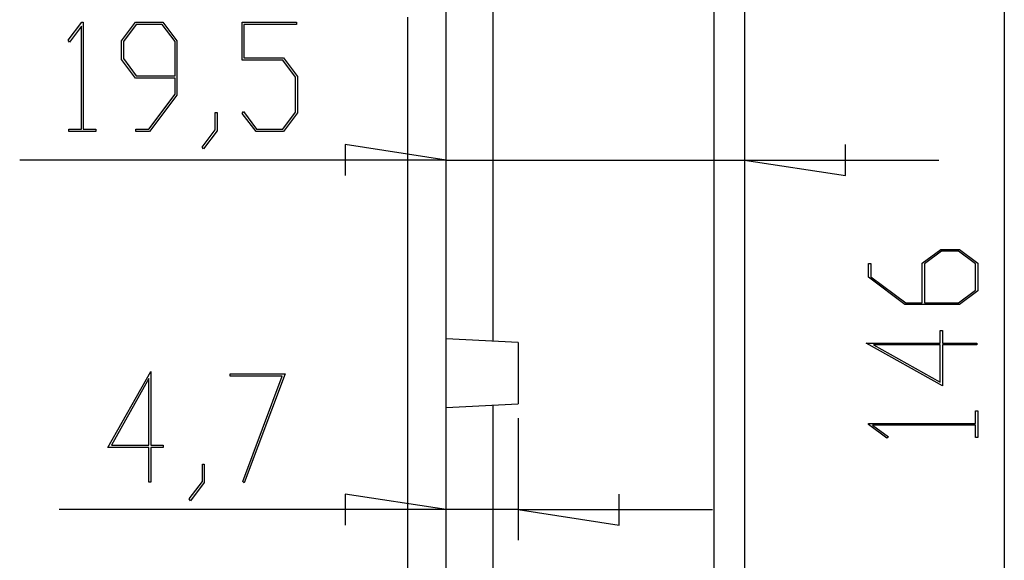
# Model space of a CAD drawing. Units: millimetres. Extents: x 0 to 841, y 0 to 594.
# Drawn here: x 223 to 271, y 252 to 279 of the extents above; entities that cross this region are included whole.
import ezdxf

# ---------------------------------------------------------------- set-up
doc = ezdxf.new("R2010")
doc.units = ezdxf.units.MM
doc.layers.add('LAYER_1', color=179, linetype='Continuous')
doc.layers.add('SLD-0', color=179, linetype='Continuous')

msp = doc.modelspace()

# ---------------------------------------------------------------- linework, layer by layer
at = {"layer": 'LAYER_1'}
for p, q in [((270.969, 316.396), (270.969, 206.909)), ((225.079, 277.977), (225.749, 278.866)), ((225.725, 278.671), (225.143, 277.891)), ((225.725, 273.62), (225.725, 278.671)), ((225.749, 278.866), (225.81, 278.866)), ((225.81, 278.866), (225.81, 273.62)), ((227.694, 277.955), (228.378, 278.866)), ((228.41, 278.75), (227.782, 277.91)), ((228.378, 278.866), (229.722, 278.866)), ((229.688, 278.75), (228.41, 278.75)), ((230.318, 277.91), (229.688, 278.75)), ((229.722, 278.866), (230.406, 277.955)), ((233.601, 277.001), (233.601, 278.866)), ((233.601, 278.866), (236.267, 278.866)), ((236.267, 278.752), (233.689, 278.752)), ((233.689, 278.752), (233.689, 277.118)), ((236.267, 278.866), (236.267, 278.752)), ((225.143, 277.891), (225.079, 277.977)), ((227.694, 277.037), (227.694, 277.955)), ((227.782, 277.91), (227.782, 277.081)), ((230.318, 276.241), (230.318, 277.91)), ((230.406, 277.955), (230.406, 275.289)), ((227.782, 277.081), (228.41, 276.241)), ((233.689, 277.118), (235.629, 277.118)), ((235.629, 277.118), (236.312, 276.207)), ((228.378, 276.126), (227.694, 277.037)), ((235.594, 277.001), (233.601, 277.001)), ((236.224, 276.165), (235.594, 277.001)), ((230.318, 276.126), (228.378, 276.126)), ((228.41, 276.241), (230.318, 276.241)), ((230.318, 275.332), (230.318, 276.126)), ((236.224, 274.456), (236.224, 276.165)), ((236.312, 276.207), (236.312, 274.414)), ((229.034, 273.62), (230.318, 275.332)), ((230.406, 275.289), (229.066, 273.506)), ((232.288, 273.585), (232.288, 274.435)), ((232.288, 274.435), (232.374, 274.435)), ((232.374, 274.435), (232.374, 273.542)), ((233.611, 274.392), (233.675, 274.478)), ((234.284, 273.506), (233.611, 274.392)), ((233.675, 274.478), (234.316, 273.62)), ((235.594, 273.62), (236.224, 274.456)), ((236.312, 274.414), (235.629, 273.506)), ((225.111, 273.506), (225.111, 273.62)), ((225.111, 273.62), (225.725, 273.62)), ((226.424, 273.506), (225.111, 273.506)), ((225.81, 273.62), (226.424, 273.62)), ((226.424, 273.62), (226.424, 273.506)), ((228.394, 273.506), (228.394, 273.62)), ((228.394, 273.62), (229.034, 273.62)), ((229.066, 273.506), (228.394, 273.506)), ((231.643, 272.734), (232.288, 273.585)), ((232.374, 273.542), (231.707, 272.645)), ((235.629, 273.506), (234.284, 273.506)), ((234.316, 273.62), (235.594, 273.62)), ((231.707, 272.645), (231.643, 272.734)), ((243.609, 272.099), (238.656, 272.861)), ((238.656, 272.861), (238.656, 271.337)), ((263.187, 271.337), (263.187, 272.861)), ((243.609, 272.099), (222.699, 272.099)), ((243.609, 272.099), (258.234, 272.099)), ((258.234, 272.099), (263.187, 271.337)), ((258.234, 272.099), (267.759, 272.099)), ((266.94, 267.04), (267.851, 267.723)), ((267.895, 267.635), (267.059, 267.005)), ((267.851, 267.723), (268.769, 267.723)), ((268.728, 267.635), (267.895, 267.635)), ((269.564, 267.005), (268.728, 267.635)), ((268.769, 267.723), (269.677, 267.04)), ((264.317, 266.351), (264.317, 267.021)), ((264.317, 267.021), (264.43, 267.021)), ((264.43, 267.021), (264.43, 266.383)), ((266.94, 265.1), (266.94, 267.04)), ((267.059, 267.005), (267.059, 265.1)), ((269.564, 265.727), (269.564, 267.005)), ((269.677, 267.04), (269.677, 265.695)), ((266.1, 265.012), (264.317, 266.351)), ((264.43, 266.383), (266.146, 265.1)), ((268.728, 265.1), (269.564, 265.727)), ((269.677, 265.695), (268.769, 265.012)), ((268.769, 265.012), (266.1, 265.012)), ((266.146, 265.1), (266.94, 265.1)), ((267.059, 265.1), (268.728, 265.1)), ((267.817, 263.129), (267.817, 263.74)), ((267.817, 263.74), (267.931, 263.74)), ((267.931, 263.74), (267.931, 263.129)), ((267.931, 261.029), (264.201, 263.129)), ((264.201, 263.129), (267.817, 263.129)), ((267.931, 263.129), (269.624, 263.129)), ((269.624, 263.129), (269.624, 263.041)), ((267.817, 263.041), (264.55, 263.041)), ((264.55, 263.041), (267.817, 261.205)), ((267.817, 261.205), (267.817, 263.041)), ((269.624, 263.041), (267.931, 263.041)), ((267.931, 263.041), (267.931, 261.029)), ((227.02, 258.001), (229.121, 261.73)), ((229.121, 261.73), (229.121, 258.114)), ((229.032, 261.381), (227.196, 258.114)), ((229.032, 258.114), (229.032, 261.381)), ((233.015, 261.5), (233.015, 261.614)), ((233.015, 261.614), (235.71, 261.614)), ((235.568, 261.5), (233.015, 261.5)), ((233.634, 256.337), (235.568, 261.5)), ((235.71, 261.614), (233.708, 256.28)), ((269.563, 259.19), (269.563, 259.804)), ((269.563, 259.804), (269.677, 259.804)), ((269.677, 259.804), (269.677, 258.491)), ((247.134, 259.44), (247.134, 253.462)), ((264.317, 259.128), (264.317, 259.19)), ((264.317, 259.19), (269.563, 259.19)), ((265.206, 258.459), (264.317, 259.128)), ((269.563, 259.104), (264.512, 259.104)), ((264.512, 259.104), (265.292, 258.523)), ((269.563, 258.491), (269.563, 259.104)), ((265.292, 258.523), (265.206, 258.459)), ((269.677, 258.491), (269.563, 258.491)), ((229.032, 258.001), (227.02, 258.001)), ((227.196, 258.114), (229.032, 258.114)), ((229.032, 256.307), (229.032, 258.001)), ((229.121, 258.114), (229.732, 258.114)), ((229.732, 258.001), (229.121, 258.001)), ((229.121, 258.001), (229.121, 256.307)), ((229.732, 258.114), (229.732, 258.001)), ((231.66, 256.333), (231.66, 257.183)), ((231.66, 257.183), (231.745, 257.183)), ((231.745, 257.183), (231.745, 256.29)), ((231.014, 255.482), (231.66, 256.333)), ((233.708, 256.28), (233.634, 256.337)), ((229.121, 256.307), (229.032, 256.307)), ((231.745, 256.29), (231.078, 255.393)), ((231.078, 255.393), (231.014, 255.482)), ((243.609, 254.962), (238.656, 255.724)), ((238.656, 255.724), (238.656, 254.2)), ((252.087, 254.2), (252.087, 255.724)), ((243.609, 254.962), (224.638, 254.962)), ((247.134, 254.962), (243.609, 254.962)), ((247.134, 254.962), (252.087, 254.2)), ((247.134, 254.962), (256.659, 254.962))]:
    msp.add_line(p, q, dxfattribs=at)
at = {"layer": 'SLD-0'}
for p, q in [((256.734, 305.78), (256.734, 217.524)), ((243.609, 218.705), (243.609, 304.599)), ((258.234, 283.812), (258.234, 278.274)), ((245.914, 276.123), (245.914, 280.422)), ((241.734, 220.58), (241.734, 279.107)), ((258.234, 278.274), (258.234, 272.733)), ((245.914, 271.822), (245.914, 276.123)), ((258.234, 272.733), (258.234, 261.648)), ((245.914, 267.519), (245.914, 271.822)), ((245.914, 263.216), (245.914, 267.519)), ((247.134, 263.152), (243.609, 263.337)), ((247.134, 263.152), (247.134, 260.152)), ((258.234, 261.648), (258.234, 250.561)), ((243.609, 259.967), (247.134, 260.152)), ((245.914, 255.785), (245.914, 260.088)), ((245.914, 251.482), (245.914, 255.785))]:
    msp.add_line(p, q, dxfattribs=at)

doc.saveas('drawing.dxf')
